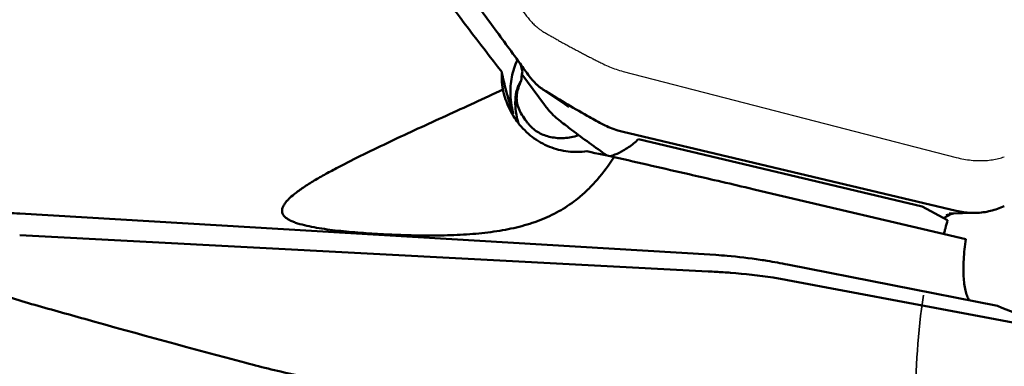
# Model space of a CAD drawing. Units: millimetres. Extents: x -78 to 105, y -57 to 99.
# Drawn here: x 29 to 48, y 13 to 20 of the extents above; entities that cross this region are included whole.
import ezdxf

# ---------------------------------------------------------------- set-up
doc = ezdxf.new("R2010")
doc.units = ezdxf.units.MM
doc.linetypes.add('HIDDEN', pattern=[9.525, 6.35, -3.175])
for name, color, linetype, lineweight in [('1', 4, 'Continuous', 50), ('2', 7, 'Continuous', 25), ('cut', 1, 'Continuous', 25), ('sk3', 1, 'HIDDEN', 35)]:
    doc.layers.add(name, color=color, linetype=linetype, lineweight=lineweight)
doc.styles.add('simplex', font='txt.shx', dxfattribs={"height": 3.5})
doc.dimstyles.new('\\M+18352\\M+18373\\M+1815B - ISO-25', dxfattribs={"dimscale": 0, "dimtxt": 3.5, "dimasz": 3.5, "dimexe": 1.5, "dimexo": 0, "dimgap": 2.3, "dimtad": 1, "dimdsep": 46, "dimtxsty": 'simplex', "dimcen": 0.09, "dimclrd": 256, "dimclre": 256, "dimclrt": 256, "dimadec": 0, "dimazin": 0, "dimtfac": 1, "dimtofl": 0, "dimtmove": 0, "dimatfit": 3, "dimfxl": 1, "dimtolj": 1, "dimlwd": -1, "dimlwe": -1, "dimarcsym": 0})

# ---------------------------------------------------------------- blocks, each defined once
blk = doc.blocks.new('*D85')
at = {"layer": '2'}
for p, q in [((47.416, 31.75), (88.636, 31.75)), ((87.136, 28.25), (87.136, -31.75))]:
    blk.add_line(p, q, dxfattribs=at)
blk.add_solid([(86.553, 28.25), (87.719, 28.25), (87.136, 31.75)], dxfattribs=at)
at = {"layer": 'Defpoints', "color": 0}
for p in [(47.416, 31.75), (47.416, -31.75), (87.136, -31.75)]:
    blk.add_point(p, dxfattribs=at)
at = {"layer": '2', "insert": (83.086, -0.177), "char_height": 3.5, "attachment_point": 5, "rotation": 90, "style": 'simplex'}
blk.add_mtext('\\A1;%%C63.5 [%%C2.500"]', dxfattribs=at)
blk = doc.blocks.new('_None')
blk = doc.blocks.new('*D89')
at = {"layer": '2'}
for p, q in [((50.8, 24.122), (50.8, -56.572)), ((48.7, 17.273), (48.7, -56.572)), ((45.2, -55.072), (41.7, -55.072)), ((54.3, -55.072), (104.983, -55.072))]:
    blk.add_line(p, q, dxfattribs=at)
for points in [[(45.2, -54.489), (45.2, -55.655), (48.7, -55.072)], [(54.3, -54.489), (54.3, -55.655), (50.8, -55.072)]]:
    blk.add_solid(points, dxfattribs=at)
at = {"layer": 'Defpoints', "color": 0}
for p in [(50.8, 24.122), (48.7, 17.273), (48.7, -55.072)]:
    blk.add_point(p, dxfattribs=at)
at = {"layer": '2', "insert": (81.392, -51.022), "char_height": 3.5, "attachment_point": 5, "style": 'simplex'}
blk.add_mtext('\\A1;2.1 [.083"](MAX)', dxfattribs=at)

msp = doc.modelspace()

# ---------------------------------------------------------------- linework, layer by layer
at = {"layer": '1'}
for p, q in [((38.11533798, 19.97662787), (35.87413073, 23.02894962)), ((38.70568975, 19.09142688), (38.68198397, 19.20052583)), ((38.70049734, 19.01842729), (39.13845722, 18.42196552)), ((39.10815019, 18.72372066), (39.52955241, 18.43492761)), ((38.53625623, 18.25522187), (38.53493413, 18.25830277)), ((39.52955241, 18.43492761), (39.59838531, 18.38808099)), ((39.59697433, 18.38903908), (39.5983398, 18.38810573)), ((39.59843071, 18.38804342), (39.60014444, 18.38684282)), ((39.60014444, 18.38684282), (39.6004852, 18.38659639)), ((38.63317046, 18.07464695), (38.6311592, 18.08127867)), ((38.6350304, 18.06861809), (38.63317046, 18.07464695)), ((39.42142169, 18.12798818), (39.44764222, 18.10732357)), ((40.27380763, 18.04521955), (40.24436661, 18.06097524)), ((47.08869359, 16.37668169), (40.65518933, 17.90125774)), ((46.42989448, 16.46153878), (40.95033969, 17.76005319)), ((47.27232056, 15.82959871), (43.21343877, 16.78505039)), ((46.92260602, 16.19607573), (46.42989448, 16.46153878)), ((29.00360981, 16.3229489), (42.33050383, 15.53103163)), ((46.84563416, 16.23754662), (46.99519803, 16.31567162)), ((46.89645248, 16.29331495), (47.03651332, 16.32503457)), ((46.95154869, 16.32265477), (47.46715152, 16.33714309)), ((29.00360981, 15.90869813), (42.29679683, 15.20516242)), ((42.33050383, 15.53103163), (42.44953777, 15.52375356)), ((43.83305254, 15.33860411), (47.88470527, 14.5373488)), ((49.28784182, 14.00618125), (43.83305254, 15.03725142))]:
    msp.add_line(p, q, dxfattribs=at)
for centre, major_axis, ratio, start_param, end_param in [((41.31374262, 21.4292629), (5.66687039, 12.56530268), 0.1010410836, 1.819195403, 1.8268234774), ((38.56957307, 17.88678589), (-2.1585382, 0.508099), 0.0189620868, -4.0091532226, -3.6188732718), ((39.48194524, 16.82450033), (-8.41255705, 0.96282915), 0.1626095708, -4.3526597132, -4.3333290922), ((41.8567574, 3.34552889), (1.42906509, 11.77655535), 0.8404292788, -0.0555417021, -0.0271205829)]:
    msp.add_ellipse(centre, major_axis=major_axis, ratio=ratio, start_param=start_param, end_param=end_param, dxfattribs=at)
for points, knots in [([(38.31373294, 19.06043206), (37.88123303, 19.6170031), (37.02873012, 20.74029852), (36.19918968, 21.88067951), (35.79156183, 22.4561173)], [0, 0, 0, 0, 0.499883912, 1, 1, 1, 1]), ([(38.84799209, 18.97152888), (38.78725203, 19.05545153), (38.54388888, 19.39110664), (38.299403, 19.72594794), (38.11533798, 19.97662787)], [0, 0, 0, 0, 0.2498748411, 1, 1, 1, 1]), ([(38.61349655, 19.29470083), (38.56552202, 19.18858572), (38.49452912, 18.96590383), (38.4761461, 18.73295761), (38.48036147, 18.61810374)], [0, 0, 0, 0, 0.5032946621, 1, 1, 1, 1]), ([(38.33603911, 18.718523), (38.33080437, 18.74640094), (38.31309431, 18.859416), (38.30908609, 18.97455717), (38.31373294, 19.06043206)], [0, 0, 0, 0, 0.2480215826, 1, 1, 1, 1]), ([(38.53493413, 18.25830277), (38.48118882, 18.4008072), (38.39936296, 18.66669009), (38.33800095, 18.9375283), (38.31373294, 19.06043206)], [0, 0, 0, 0, 0.5486811882, 1, 1, 1, 1]), ([(38.68988451, 18.89506444), (38.69017887, 18.91074547), (38.69273144, 18.97093727), (38.70122085, 19.03095897), (38.71149329, 19.07432323)], [0, 0, 0, 0, 0.2603198609, 1, 1, 1, 1]), ([(38.71149329, 19.07432323), (38.71080517, 19.07598056), (38.70857345, 19.08157153), (38.7065964, 19.0872957), (38.70568975, 19.09142688)], [0, 0, 0, 0, 0.2978919932, 1, 1, 1, 1]), ([(38.62551116, 18.77133902), (38.62976814, 18.78190349), (38.64822306, 18.82462691), (38.67085479, 18.86552378), (38.68988451, 18.89506444)], [0, 0, 0, 0, 0.2447896301, 1, 1, 1, 1]), ([(39.03627813, 18.77600433), (39.01869121, 18.79032315), (38.95024611, 18.84973343), (38.88909065, 18.91744956), (38.84799209, 18.97152888)], [0, 0, 0, 0, 0.2503103162, 1, 1, 1, 1]), ([(34.303172, 16.69710314), (34.36150326, 16.74409071), (34.48894178, 16.83498609), (34.69433837, 16.96342206), (34.91695605, 17.09091686), (35.23425013, 17.26178154), (35.65044425, 17.47139598), (36.16655551, 17.71894235), (36.69755279, 17.96629559), (37.238435, 18.21451249), (37.78593902, 18.46470325), (38.15238453, 18.63321112), (38.33603911, 18.718523)], [0, 0, 0, 0, 0.0497443132, 0.1037959134, 0.1608499207, 0.2200839956, 0.3431136839, 0.4702833831, 0.6002247479, 0.7321394151, 0.8655138858, 1, 1, 1, 1]), ([(38.33603911, 18.718523), (38.34357761, 18.68267595), (38.37927577, 18.53703627), (38.43507951, 18.39622006), (38.48801704, 18.29605768)], [0, 0, 0, 0, 0.2443341084, 1, 1, 1, 1]), ([(38.58658686, 18.63193407), (38.58839787, 18.64354201), (38.59729749, 18.6910366), (38.61184806, 18.73743153), (38.62551116, 18.77133902)], [0, 0, 0, 0, 0.2432113192, 1, 1, 1, 1]), ([(38.76618038, 18.13572895), (38.7364522, 18.1762239), (38.68268481, 18.25660476), (38.62357898, 18.38521196), (38.59551894, 18.51911093), (38.60033067, 18.60941426), (38.60807862, 18.65379073)], [0, 0, 0, 0, 0.2704912889, 0.5192772116, 0.757441855, 1, 1, 1, 1]), ([(38.60807862, 18.65379073), (38.6096035, 18.66252452), (38.616135, 18.69653978), (38.62502263, 18.73011545), (38.63307622, 18.75459457)], [0, 0, 0, 0, 0.255975389, 1, 1, 1, 1]), ([(38.63307622, 18.75459457), (38.63438498, 18.75857259), (38.63971368, 18.77426041), (38.64565219, 18.78974198), (38.65044169, 18.80115807)], [0, 0, 0, 0, 0.2527650134, 1, 1, 1, 1]), ([(40.2443661, 18.06097427), (40.15026151, 18.111433), (39.76562405, 18.32201558), (39.38868686, 18.5466617), (39.10840824, 18.7240983)], [0, 0, 0, 0, 0.2435088423, 1, 1, 1, 1]), ([(38.48036147, 18.61810374), (38.48278823, 18.55198315), (38.49189626, 18.45825112), (38.51386457, 18.34476924), (38.52572388, 18.2968178), (38.53124005, 18.27581956)], [0, 0, 0, 0, 0.5726334868, 0.8121023848, 1, 1, 1, 1]), ([(38.6311592, 18.08127867), (38.61645538, 18.13020227), (38.59290524, 18.2278573), (38.57471056, 18.3729941), (38.57266995, 18.50767555), (38.58048845, 18.59285311), (38.58658686, 18.63193407)], [0, 0, 0, 0, 0.2753440115, 0.5400961444, 0.786809409, 1, 1, 1, 1]), ([(38.53124005, 18.27581956), (38.53196765, 18.27304981), (38.53321355, 18.26840539), (38.53512965, 18.26084299), (38.53571518, 18.25885884), (38.53652229, 18.25489652), (38.53625623, 18.25522187)], [0, 0, 0, 0, 0.4047697202, 0.7279520771, 0.9405949723, 1, 1, 1, 1]), ([(39.13845684, 18.42196524), (39.15924829, 18.39364917), (39.2435383, 18.28656315), (39.34208942, 18.19068183), (39.4214214, 18.12798781)], [0, 0, 0, 0, 0.2578430942, 1, 1, 1, 1]), ([(38.51508084, 18.24699899), (38.52338973, 18.23255674), (38.55770491, 18.17506309), (38.59575611, 18.11979417), (38.62630617, 18.07984694)], [0, 0, 0, 0, 0.2488626728, 1, 1, 1, 1]), ([(38.62630617, 18.07984694), (38.70546416, 17.97634), (38.8897506, 17.79102629), (39.22485866, 17.60026565), (39.58981693, 17.50769274), (39.83767875, 17.51069115), (39.95812747, 17.52698397)], [0, 0, 0, 0, 0.2592820613, 0.5128397195, 0.7581493322, 1, 1, 1, 1]), ([(38.82693422, 18.05714699), (38.82162017, 18.06373515), (38.80094297, 18.08959565), (38.78076575, 18.11586114), (38.76618038, 18.13572895)], [0, 0, 0, 0, 0.2556316529, 1, 1, 1, 1]), ([(39.44764155, 18.10732272), (39.51858643, 18.05156402), (39.7017708, 17.90972805), (40.00109718, 17.68741031), (40.23170306, 17.5240294), (40.3478649, 17.44383361)], [0, 0, 0, 0, 0.2420301078, 0.6213859179, 1, 1, 1, 1]), ([(39.75367168, 17.8245639), (39.66645136, 17.79961752), (39.48981337, 17.77067434), (39.2695452, 17.79208234), (39.10951839, 17.84470139), (39.00130734, 17.89995438), (38.90564009, 17.970426), (38.85123389, 18.02701615), (38.82693422, 18.05714699)], [0, 0, 0, 0, 0.2694772649, 0.5256576531, 0.6485835322, 0.7681683854, 0.8850165334, 1, 1, 1, 1]), ([(40.65518922, 17.90125728), (40.62109568, 17.90933658), (40.48972425, 17.94503361), (40.36294843, 17.99760664), (40.27380741, 18.04521913)], [0, 0, 0, 0, 0.2574460056, 1, 1, 1, 1]), ([(40.40486192, 17.43218441), (40.42212926, 17.43713612), (40.49681733, 17.46064726), (40.56905829, 17.49202729), (40.62227449, 17.5204445)], [0, 0, 0, 0, 0.2294411019, 1, 1, 1, 1]), ([(40.62227449, 17.5204445), (40.63423721, 17.52683254), (40.68181322, 17.55311494), (40.72789227, 17.58210554), (40.76146544, 17.60526915)], [0, 0, 0, 0, 0.2495208058, 1, 1, 1, 1]), ([(40.48246319, 17.41666627), (40.38316953, 17.26392485), (40.22304017, 17.04526817), (39.97886543, 16.78562481), (39.84862012, 16.66995145), (39.78146575, 16.61585453)], [0, 0, 0, 0, 0.5116427584, 0.7578169533, 1, 1, 1, 1]), ([(42.41585227, 16.97074097), (42.25495807, 17.00779575), (41.61046014, 17.15628616), (40.96601065, 17.30498679), (40.48246319, 17.41666627)], [0, 0, 0, 0, 0.2496376967, 1, 1, 1, 1]), ([(43.21343877, 16.78505039), (43.14678663, 16.80074286), (42.88103863, 16.86312891), (42.61513355, 16.92484544), (42.41585227, 16.97074097)], [0, 0, 0, 0, 0.2508477107, 1, 1, 1, 1]), ([(36.30144205, 15.91229282), (36.15443552, 15.91782323), (35.8607442, 15.93225752), (35.49506652, 15.95869357), (35.20556443, 15.98630988), (34.99371082, 16.0107094), (34.78879334, 16.03974093), (34.59478262, 16.07465921), (34.44290106, 16.11088062), (34.33249274, 16.14595289), (34.25990557, 16.174368), (34.1967175, 16.2058924), (34.14449997, 16.24078562), (34.10466649, 16.27934526), (34.0786564, 16.32186566), (34.06791352, 16.36763203), (34.07207453, 16.41466568), (34.08890311, 16.46182526), (34.11631648, 16.50905072), (34.15274552, 16.55637873), (34.21360296, 16.62166894), (34.2660566, 16.66720557), (34.303172, 16.69710314)], [0, 0, 0, 0, 0.1596040925, 0.3189890024, 0.3977190172, 0.475103307, 0.5503366054, 0.6222188941, 0.6889225903, 0.7195485112, 0.7478384014, 0.7734129382, 0.7960210914, 0.8157251138, 0.8331124351, 0.8493493842, 0.8658310139, 0.8836260127, 0.9032590975, 0.9248468597, 0.9482930658, 1, 1, 1, 1]), ([(39.78146575, 16.61585453), (39.67916756, 16.53344711), (39.4602467, 16.38227088), (39.09630039, 16.20458696), (38.69778811, 16.07337716), (38.26701121, 15.98365021), (37.80708616, 15.92884034), (37.32213781, 15.90216931), (36.81734753, 15.89750273), (36.4749289, 15.90576623), (36.30144205, 15.91229282)], [0, 0, 0, 0, 0.108664629, 0.2191072707, 0.3339104594, 0.4548143429, 0.5825103093, 0.716710648, 0.8563872379, 1, 1, 1, 1]), ([(47.46715117, 16.337142), (47.43563664, 16.33625641), (47.30854981, 16.33696181), (47.18163571, 16.35465678), (47.08869359, 16.37668169)], [0, 0, 0, 0, 0.248159661, 1, 1, 1, 1]), ([(48.01710645, 16.46977214), (47.93205807, 16.42900557), (47.75195815, 16.36482623), (47.56241614, 16.33981906), (47.46715117, 16.337142)], [0, 0, 0, 0, 0.4973933731, 1, 1, 1, 1]), ([(28.71810193, 16.34236407), (28.74183294, 16.34054565), (28.83695945, 16.33346249), (28.93214671, 16.32719543), (29.00360981, 16.3229489)], [0, 0, 0, 0, 0.2495087952, 1, 1, 1, 1]), ([(46.87867035, 16.03775768), (46.87604858, 16.02812035), (46.86645851, 15.99187521), (46.85775081, 15.9553879), (46.85215207, 15.92845825)], [0, 0, 0, 0, 0.2663846439, 1, 1, 1, 1]), ([(47.27232056, 15.82959871), (47.25473498, 15.69910308), (47.23524522, 15.51013996), (47.22714657, 15.26785932), (47.23034408, 15.10989213), (47.24249679, 14.96847087), (47.26373388, 14.84401035), (47.29419644, 14.73684913), (47.32258513, 14.67328076), (47.33866657, 14.64521377)], [0, 0, 0, 0, 0.3285762857, 0.4733522489, 0.6047093581, 0.7226067757, 0.8272444784, 0.9192812264, 1, 1, 1, 1]), ([(42.44953777, 15.52375356), (42.52130867, 15.51924249), (42.80743979, 15.49798265), (43.09259879, 15.46378582), (43.30510935, 15.43118485)], [0, 0, 0, 0, 0.2506456053, 1, 1, 1, 1]), ([(43.30510935, 15.43118485), (43.3491203, 15.42443319), (43.52558541, 15.3964174), (43.70145293, 15.36462928), (43.83305254, 15.33860411)], [0, 0, 0, 0, 0.2492012895, 1, 1, 1, 1]), ([(29.234219, 14.57561517), (28.9012909, 14.67025669), (28.25363547, 14.89280697), (27.63181006, 15.17899828), (27.33232496, 15.33408938)], [0, 0, 0, 0, 0.5064812406, 1, 1, 1, 1]), ([(42.44953777, 15.19735338), (42.54316711, 15.19273608), (42.91250103, 15.16963332), (43.28061989, 15.12730003), (43.55368628, 15.08518494)], [0, 0, 0, 0, 0.2533336645, 1, 1, 1, 1]), ([(29.234219, 14.57561517), (29.57591657, 14.47848074), (30.95252109, 14.0905627), (32.33235363, 13.71414506), (33.37079297, 13.43625787)], [0, 0, 0, 0, 0.2483794107, 1, 1, 1, 1]), ([(47.88470527, 14.5373488), (48.1072096, 14.44851029), (48.57383981, 14.26848645), (49.04300162, 14.09523836), (49.28784182, 14.00618125)], [0, 0, 0, 0, 0.4790550097, 1, 1, 1, 1]), ([(33.37079297, 13.43625787), (33.69663205, 13.34906307), (34.36678738, 13.18886773), (35.04418786, 13.06287717), (35.391134, 13.00719232)], [0, 0, 0, 0, 0.4897759892, 1, 1, 1, 1])]:
    msp.add_open_spline(points, degree=3, knots=knots, dxfattribs=at)
for points in [[(39.08711045, 18.73809489), (39.06964549, 18.75000112), (39.05266974, 18.76265897), (39.03627826, 18.77600449)], [(39.10840894, 18.7240994), (39.10123128, 18.72864338), (39.09412964, 18.73330975), (39.08711045, 18.73809489)], [(38.48801704, 18.29605768), (38.49674387, 18.27954577), (38.50576743, 18.26318728), (38.51508084, 18.24699899)], [(39.79811401, 17.83869309), (39.78344269, 17.83355757), (39.76861797, 17.82883979), (39.753673, 17.82456557)], [(40.76146544, 17.60526915), (40.82846476, 17.65149493), (40.89185832, 17.70343464), (40.95033969, 17.76005319)], [(46.92260602, 16.19607573), (46.90769233, 16.14337829), (46.89304689, 16.09060419), (46.87867035, 16.03775768)]]:
    msp.add_open_spline(points, degree=3, dxfattribs=at)
at = {"layer": 'cut'}
for p, q in [((40.24436607, 19.22891914), (40.27380764, 19.21430379)), ((40.65518923, 19.07212569), (47.08869359, 17.40821105))]:
    msp.add_line(p, q, dxfattribs=at)
for points in [[(38.11533797, 21.02300878), (38.16389345, 20.95858206), (38.26715425, 20.82206621), (38.44162678, 20.59348234), (38.63361198, 20.34455634), (38.77438225, 20.1642267), (38.84799209, 20.07063095)], [(38.84799209, 20.07063095), (38.86723101, 20.04735495), (38.90696611, 20.00308317), (38.97027591, 19.94277892), (39.01400986, 19.90723075), (39.03627815, 19.89049261)], [(39.03627815, 19.89049261), (39.043882, 19.88477711), (39.05935846, 19.87359401), (39.0834263, 19.85757218), (39.09999201, 19.84743495), (39.10840894, 19.84249873)], [(39.10840894, 19.84249873), (39.13237805, 19.82844171), (39.17995667, 19.80067931), (39.24940858, 19.76056537), (39.31943581, 19.72052216), (39.39179969, 19.67958365), (39.46815547, 19.63686508), (39.54735177, 19.59306627), (39.62842525, 19.5487532), (39.71033294, 19.50450456), (39.79210419, 19.46084306), (39.87255896, 19.41839106), (39.95066034, 19.3776743), (40.02509264, 19.33932729), (40.09747633, 19.30245624), (40.16951412, 19.26615855), (40.21923814, 19.24137353), (40.24436607, 19.22891914)], [(40.27380764, 19.21430379), (40.3136971, 19.19446776), (40.39511783, 19.15743431), (40.52289357, 19.10971225), (40.61058712, 19.08366361), (40.65518923, 19.07212569)], [(47.08869359, 17.40821105), (47.13740838, 17.39561462), (47.23440154, 17.37424871), (47.38016454, 17.35359665), (47.5215157, 17.34483493), (47.6582021, 17.34795087), (47.7874553, 17.36208554), (47.90877974, 17.38631184), (47.98206152, 17.40788344), (48.01710648, 17.41980836)]]:
    msp.add_open_spline(points, degree=3, dxfattribs=at)
at = {"layer": 'sk3'}
msp.add_arc((61.3, 12.59852357), 15, 171.773967098, 180, dxfattribs=at)

# ---------------------------------------------------------------- dimensions: what is measured, and where the dimension line sits
at = {"layer": '2'}
dim = msp.add_linear_dim(base=(87.1358943449, -31.75), p1=(47.4160173276, 31.75), p2=(47.4160173276, -31.75), angle=90, text='%%C<>', dimstyle='\\M+18352\\M+18373\\M+1815B - ISO-25', override={"dimscale": 1, "dimdec": 8, "dimblk2": 'None', "dimsah": 1, "dimse2": 1}, dxfattribs=at)
dim.commit()
dim.dimension.update_dxf_attribs({"geometry": '*D85', "text_midpoint": (87.1358943449, -0.1771098224), "dimtype": 160})
dim = msp.add_linear_dim(base=(48.7, -55.07200506), p1=(50.8, 24.1222376), p2=(48.7, 17.27272597), text='<>(MAX)', dimstyle='\\M+18352\\M+18373\\M+1815B - ISO-25', override={"dimscale": 1, "dimdec": 8}, dxfattribs=at)
dim.commit()
dim.dimension.update_dxf_attribs({"geometry": '*D89', "text_midpoint": (81.39166667, -55.07200506), "dimtype": 160})

doc.saveas('drawing.dxf')
